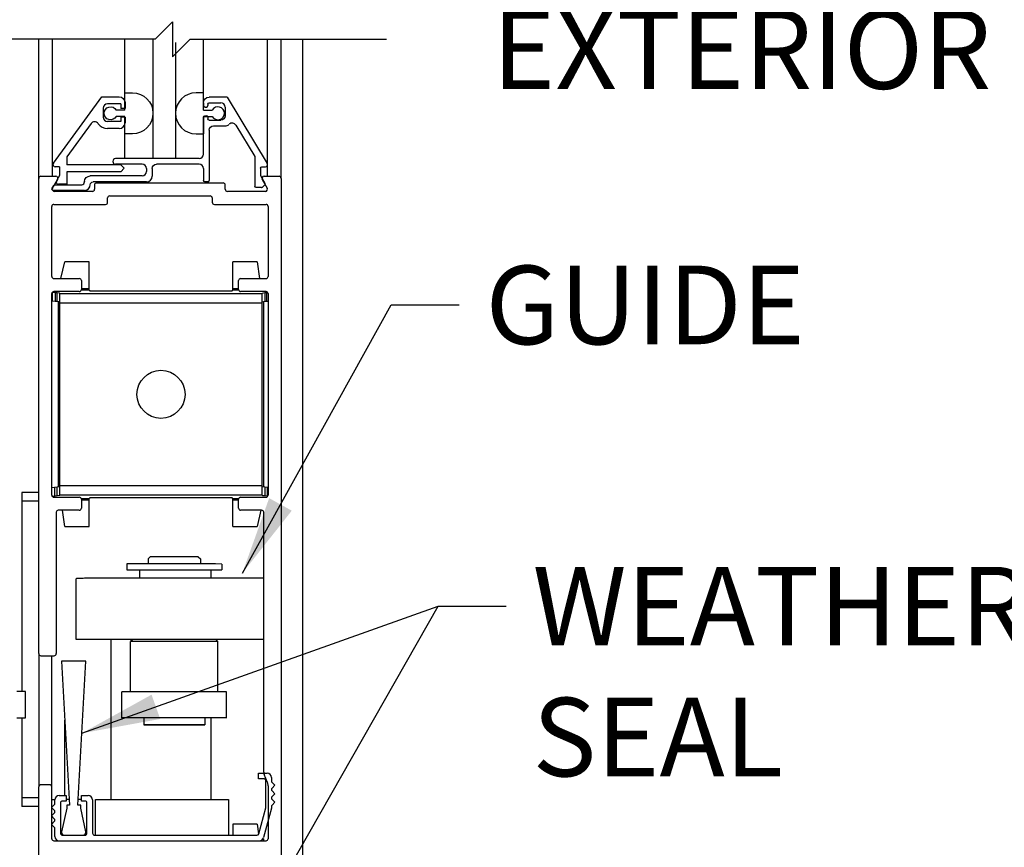
# Model space of a CAD drawing. Extents: x 689 to 1319, y 848 to 1157.
# Drawn here: x 1268 to 1275, y 1132 to 1138 of the extents above; entities that cross this region are included whole.
import ezdxf

# ---------------------------------------------------------------- set-up
doc = ezdxf.new("R2010")
doc.units = 0
doc.header["$LTSCALE"] = 0.25
doc.header["$MEASUREMENT"] = 0
doc.header["$PDMODE"] = 2
doc.header["$PDSIZE"] = -2
doc.layers.get('DEFPOINTS').update_dxf_attribs({"linetype": 'CONTINUOUS'})
for name, color, linetype in [('G-DETL-DIMS', 31, 'CONTINUOUS'), ('G-DETL-FINE', 32, 'CONTINUOUS'), ('G-DETL-TEXT', 31, 'CONTINUOUS')]:
    doc.layers.add(name, color=color, linetype=linetype)
doc.styles.get("Standard").update_dxf_attribs({"font": 'romans.shx'})
doc.dimstyles.new('DIM6', dxfattribs={"dimscale": 6, "dimtxt": 0.09375, "dimasz": 0.09375, "dimexe": 0.0625, "dimexo": 0.03125, "dimgap": 0.03125, "dimtad": 1, "dimdec": 3, "dimzin": 4, "dimdsep": 46, "dimlunit": 5, "dimtxsty": 'Standard', "dimcen": -0.0625, "dimadec": 0, "dimazin": 0, "dimtfac": 1, "dimtdec": 3, "dimtofl": 0, "dimtmove": 0, "dimatfit": 3, "dimfxl": 0.06, "dimfrac": 2, "dimtolj": 1, "dimtzin": 4, "dimarcsym": 0})
doc.dimstyles.new('DIM6$7', dxfattribs={"dimscale": 6, "dimtxt": 0.09375, "dimasz": 0.09375, "dimexe": 0.0625, "dimexo": 0.03125, "dimgap": 0.03125, "dimtad": 0, "dimdec": 3, "dimzin": 4, "dimdsep": 46, "dimlunit": 5, "dimtxsty": 'Standard', "dimcen": -0.0625, "dimadec": 0, "dimazin": 0, "dimtfac": 1, "dimtdec": 3, "dimtofl": 0, "dimtmove": 0, "dimatfit": 3, "dimfxl": 0.06, "dimfrac": 2, "dimtolj": 1, "dimtzin": 4, "dimarcsym": 0})

# ---------------------------------------------------------------- blocks, each defined once
blk = doc.blocks.new('*D48')
at = {"layer": 'DEFPOINTS', "color": 0, "transparency": 16777216}
for p in [(1267.7158, 1143.2935), (1277.8416, 1143.2935), (1269.6108, 1120.6336)]:
    blk.add_point(p, dxfattribs=at)
at = {"layer": 'G-DETL-DIMS', "color": 0, "lineweight": -2, "transparency": 16777216}
for p, q in [((1267.9033, 1143.2935), (1278.2166, 1143.2935)), ((1277.8416, 1121.1961), (1277.8416, 1142.731)), ((1269.7983, 1120.6336), (1278.2166, 1120.6336))]:
    blk.add_line(p, q, dxfattribs=at)
at = {"layer": 'G-DETL-DIMS', "color": 0, "transparency": 16777216}
for points in [[(1277.7478, 1142.731), (1277.9353, 1142.731), (1277.8416, 1143.2935)], [(1277.7478, 1121.1961), (1277.9353, 1121.1961), (1277.8416, 1120.6336)]]:
    blk.add_solid(points, dxfattribs=at)
at = {"layer": 'G-DETL-DIMS', "color": 0, "transparency": 16777216, "insert": (1277.2255, 1134.818), "char_height": 0.5625, "attachment_point": 5, "rotation": 90}
blk.add_mtext('\\A1;83" [2108] CLEAR OPENING', dxfattribs=at)
blk = doc.blocks.new('*D50')
at = {"layer": 'DEFPOINTS', "color": 0, "transparency": 16777216}
for p in [(1269.6108, 1152.2934), (1279.3975, 1152.2934), (1270.5467, 1120.1336)]:
    blk.add_point(p, dxfattribs=at)
at = {"layer": 'G-DETL-DIMS', "color": 0, "lineweight": -2, "transparency": 16777216}
for p, q in [((1269.7983, 1152.2934), (1279.7725, 1152.2934)), ((1279.3975, 1120.6961), (1279.3975, 1151.7309)), ((1270.7342, 1120.1336), (1279.7725, 1120.1336))]:
    blk.add_line(p, q, dxfattribs=at)
at = {"layer": 'G-DETL-DIMS', "color": 0, "transparency": 16777216}
for points in [[(1279.3037, 1151.7309), (1279.4912, 1151.7309), (1279.3975, 1152.2934)], [(1279.3037, 1120.6961), (1279.4912, 1120.6961), (1279.3975, 1120.1336)]]:
    blk.add_solid(points, dxfattribs=at)
at = {"layer": 'G-DETL-DIMS', "color": 0, "transparency": 16777216, "insert": (1278.7814, 1139.3179), "char_height": 0.5625, "attachment_point": 5, "rotation": 90}
blk.add_mtext('\\A1;92" [2337] PACKAGE HEIGHT', dxfattribs=at)
blk = doc.blocks.new('*D52')
at = {"layer": 'DEFPOINTS', "color": 0, "transparency": 16777216}
for p in [(1269.6108, 1152.5434), (1280.6845, 1152.5434), (1270.5467, 1120.1336)]:
    blk.add_point(p, dxfattribs=at)
at = {"layer": 'G-DETL-DIMS', "color": 0, "lineweight": -2, "transparency": 16777216}
for p, q in [((1269.7983, 1152.5434), (1281.0595, 1152.5434)), ((1280.6845, 1120.6961), (1280.6845, 1151.9809)), ((1270.7342, 1120.1336), (1281.0595, 1120.1336))]:
    blk.add_line(p, q, dxfattribs=at)
at = {"layer": 'G-DETL-DIMS', "color": 0, "transparency": 16777216}
for points in [[(1280.5907, 1151.9809), (1280.7782, 1151.9809), (1280.6845, 1152.5434)], [(1280.5907, 1120.6961), (1280.7782, 1120.6961), (1280.6845, 1120.1336)]]:
    blk.add_solid(points, dxfattribs=at)
at = {"layer": 'G-DETL-DIMS', "color": 0, "transparency": 16777216, "insert": (1280.0684, 1139.4429), "char_height": 0.5625, "attachment_point": 5, "rotation": 90}
blk.add_mtext('\\A1;92 1/4" [2343] ROUGH OPENING', dxfattribs=at)

msp = doc.modelspace()

# ---------------------------------------------------------------- linework, layer by layer
at = {"layer": 'G-DETL-FINE'}
for p, q in [((1267.7234, 1136.3894), (1267.7234, 1137.3859)), ((1267.8194, 1137.3859), (1267.8194, 1136.4044)), ((1268.3406, 1136.9276), (1268.3406, 1137.3859)), ((1268.5406, 1137.3859), (1268.5406, 1136.5312)), ((1268.7022, 1137.3624), (1268.7022, 1136.5312)), ((1268.9022, 1136.9284), (1268.9022, 1137.3859)), ((1269.359, 1137.3859), (1269.359, 1136.4044)), ((1269.4584, 1136.3894), (1269.4584, 1137.3859)), ((1269.6108, 1137.3859), (1269.6108, 1126.5332)), ((1267.8282, 1136.498), (1268.1742, 1136.9732)), ((1268.1742, 1136.9732), (1268.2998, 1136.9732)), ((1268.3406, 1137.003), (1268.3936, 1137.003)), ((1268.3406, 1136.8784), (1268.3406, 1137.003)), ((1268.9022, 1137.003), (1268.8492, 1137.003)), ((1268.9022, 1136.8784), (1268.9022, 1137.003)), ((1269.0728, 1136.9722), (1268.9432, 1136.9722)), ((1269.0728, 1136.9722), (1269.359, 1136.496)), ((1268.3098, 1136.9222), (1268.2158, 1136.9222)), ((1268.3098, 1136.9222), (1268.3098, 1136.891)), ((1268.3408, 1136.9322), (1268.3408, 1136.891)), ((1268.9022, 1136.9312), (1268.9022, 1136.9102)), ((1268.9122, 1136.9002), (1268.9232, 1136.9002)), ((1268.9332, 1136.9212), (1268.9332, 1136.9102)), ((1268.9432, 1136.9312), (1269.0272, 1136.9312)), ((1269.0582, 1136.9002), (1269.0582, 1136.8372)), ((1268.1848, 1136.8912), (1268.1848, 1136.8282)), ((1268.3406, 1136.8784), (1268.2776, 1136.8784)), ((1268.3406, 1136.8324), (1268.2776, 1136.8324)), ((1268.3408, 1136.891), (1268.3098, 1136.891)), ((1268.3406, 1136.5312), (1268.3406, 1136.8324)), ((1268.9022, 1136.8784), (1268.9654, 1136.8784)), ((1268.9022, 1136.8324), (1268.9654, 1136.8324)), ((1268.9022, 1136.8324), (1268.9022, 1136.708)), ((1268.9122, 1136.8372), (1268.9232, 1136.8372)), ((1268.0978, 1136.7818), (1267.9238, 1136.5428)), ((1268.3098, 1136.7972), (1268.2158, 1136.7972)), ((1268.3408, 1136.8284), (1268.3098, 1136.8284)), ((1268.3098, 1136.8284), (1268.3098, 1136.7972)), ((1268.3408, 1136.8284), (1268.3408, 1136.7872)), ((1268.9022, 1136.5622), (1268.9022, 1136.8272)), ((1268.9332, 1136.8272), (1268.9332, 1136.8162)), ((1268.9432, 1136.8062), (1269.0272, 1136.8062)), ((1268.9742, 1136.7652), (1269.0582, 1136.7652)), ((1269.1348, 1136.77), (1269.2692, 1136.5462)), ((1268.2998, 1136.7462), (1268.2158, 1136.7462)), ((1268.3936, 1136.708), (1268.3406, 1136.708)), ((1268.8492, 1136.708), (1268.9022, 1136.708)), ((1268.9432, 1136.7344), (1268.9432, 1136.3742)), ((1267.9238, 1136.5428), (1267.9238, 1136.4872)), ((1268.3098, 1136.4872), (1267.9238, 1136.4872)), ((1268.8712, 1136.5312), (1268.2738, 1136.5312)), ((1268.4642, 1136.4902), (1268.2738, 1136.4902)), ((1268.3098, 1136.4872), (1268.3354, 1136.4618)), ((1268.8712, 1136.4902), (1268.5672, 1136.4902)), ((1269.2692, 1136.5462), (1269.2692, 1136.3332)), ((1267.8728, 1136.4732), (1267.8408, 1136.4732)), ((1267.8728, 1136.4108), (1267.8504, 1136.3716)), ((1267.8728, 1136.4732), (1267.8728, 1136.4108)), ((1268.3098, 1136.4362), (1267.9238, 1136.4362)), ((1267.9238, 1136.4362), (1267.9238, 1136.3482)), ((1268.4642, 1136.4072), (1268.092, 1136.4072)), ((1268.3354, 1136.4618), (1268.3098, 1136.4362)), ((1268.4952, 1136.4592), (1268.4952, 1136.4382)), ((1268.5362, 1136.4592), (1268.5362, 1136.4052)), ((1268.9022, 1136.4592), (1268.9022, 1136.3742)), ((1269.3102, 1136.4622), (1269.3102, 1136.4102)), ((1269.3102, 1136.4102), (1269.3422, 1136.3548)), ((1269.3202, 1136.4722), (1269.3456, 1136.4722)), ((1267.7234, 1132.9864), (1267.7234, 1136.3894)), ((1267.7384, 1136.4044), (1267.8459, 1136.4044)), ((1267.8192, 1136.3182), (1267.8312, 1136.3392)), ((1267.8225, 1136.3189), (1267.8589, 1136.3819)), ((1267.84, 1136.3442), (1268.031, 1136.3442)), ((1267.9238, 1136.3482), (1267.8638, 1136.3482)), ((1268.051, 1136.3662), (1268.051, 1136.3642)), ((1268.092, 1136.3442), (1268.092, 1136.3442)), ((1268.4952, 1136.3642), (1268.112, 1136.3642)), ((1268.1224, 1136.3424), (1268.1224, 1136.3114)), ((1268.1374, 1136.3574), (1269.0434, 1136.3574)), ((1268.9332, 1136.3642), (1268.9122, 1136.3642)), ((1269.0584, 1136.3114), (1269.0584, 1136.3424)), ((1269.3229, 1136.3819), (1269.3593, 1136.3189)), ((1269.3406, 1136.3428), (1269.324, 1136.3262)), ((1269.3359, 1136.4044), (1269.4434, 1136.4044)), ((1269.4584, 1136.3894), (1269.4584, 1127.4194)), ((1268.051, 1136.3032), (1267.8278, 1136.3032)), ((1268.1074, 1136.2964), (1267.8355, 1136.2964)), ((1269.3463, 1136.2964), (1269.0734, 1136.2964)), ((1269.317, 1136.3232), (1269.2792, 1136.3232)), ((1267.8314, 1136.2034), (1268.2014, 1136.2034)), ((1268.2164, 1136.2184), (1268.2164, 1136.2494)), ((1268.2314, 1136.2644), (1268.9504, 1136.2644)), ((1268.9654, 1136.2494), (1268.9654, 1136.2184)), ((1268.9804, 1136.2034), (1269.3504, 1136.2034)), ((1267.8164, 1135.6872), (1267.8164, 1136.1884)), ((1269.3654, 1136.1884), (1269.3654, 1135.6872)), ((1267.8825, 1135.6722), (1267.9089, 1135.7914)), ((1268.0854, 1135.7914), (1267.9089, 1135.7914)), ((1268.0854, 1135.5868), (1268.0854, 1135.7914)), ((1269.2879, 1135.7914), (1269.1124, 1135.7914)), ((1269.1124, 1135.5869), (1269.1124, 1135.7914)), ((1269.2879, 1135.7914), (1269.3024, 1135.6722)), ((1267.8314, 1135.6722), (1268.0134, 1135.6722)), ((1268.0284, 1135.6572), (1268.0284, 1135.5942)), ((1269.1534, 1135.5942), (1269.1534, 1135.6572)), ((1269.1684, 1135.6722), (1269.3504, 1135.6722)), ((1267.8164, 1134.1212), (1267.8164, 1135.5642)), ((1267.8214, 1135.5124), (1267.8214, 1135.5721)), ((1267.8398, 1135.5696), (1267.8214, 1135.5721)), ((1267.822, 1135.5726), (1267.8323, 1135.5769)), ((1268.0134, 1135.5792), (1267.8314, 1135.5792)), ((1267.8549, 1135.5687), (1267.8398, 1135.5696)), ((1267.8398, 1135.5696), (1267.8398, 1135.5099)), ((1267.8549, 1135.509), (1267.8549, 1135.5687)), ((1267.8712, 1135.5671), (1267.8549, 1135.5687)), ((1267.8734, 1135.5662), (1267.8712, 1135.5671)), ((1267.8734, 1134.1198), (1267.8734, 1135.5662)), ((1267.8734, 1135.5657), (1269.3234, 1135.5657)), ((1268.0854, 1135.5898), (1268.0277, 1135.5898)), ((1268.0284, 1135.5998), (1268.0854, 1135.5998)), ((1268.1484, 1135.5832), (1269.0484, 1135.5832)), ((1269.1124, 1135.5998), (1269.1534, 1135.5998)), ((1269.1541, 1135.5898), (1269.1124, 1135.5898)), ((1269.3504, 1135.5792), (1269.1684, 1135.5792)), ((1269.3418, 1135.5687), (1269.3234, 1135.5662)), ((1269.3234, 1134.1198), (1269.3234, 1135.5662)), ((1269.3569, 1135.5696), (1269.3418, 1135.5687)), ((1269.3418, 1135.5687), (1269.3418, 1135.509)), ((1269.3569, 1135.5099), (1269.3569, 1135.5696)), ((1269.3654, 1135.5642), (1269.3654, 1134.1212)), ((1267.8214, 1135.5124), (1267.8398, 1135.5099)), ((1267.8398, 1135.5099), (1267.8549, 1135.509)), ((1267.8549, 1135.509), (1267.8734, 1135.5065)), ((1267.8644, 1134.1795), (1267.8644, 1135.509)), ((1269.3234, 1135.496), (1267.8734, 1135.496)), ((1269.3234, 1135.5065), (1269.3418, 1135.509)), ((1269.3324, 1135.5065), (1269.3324, 1134.177)), ((1269.3418, 1135.509), (1269.3569, 1135.5099)), ((1269.3569, 1135.5099), (1269.3655, 1135.5105)), ((1267.8363, 1134.1759), (1267.8179, 1134.1734)), ((1267.8549, 1134.177), (1267.8363, 1134.1759)), ((1267.8363, 1134.1759), (1267.8363, 1134.1162)), ((1267.8734, 1134.1795), (1267.8549, 1134.177)), ((1267.8549, 1134.1173), (1267.8549, 1134.177)), ((1267.8734, 1134.1899), (1269.3234, 1134.1899)), ((1269.3418, 1134.177), (1269.3234, 1134.1795)), ((1269.3604, 1134.1759), (1269.3418, 1134.177)), ((1269.3418, 1134.177), (1269.3418, 1134.1173)), ((1269.3604, 1134.1162), (1269.3604, 1134.1759)), ((1267.7234, 1134.1409), (1267.6034, 1134.1409)), ((1267.6034, 1134.1409), (1267.6034, 1132.716)), ((1267.8181, 1134.114), (1267.8363, 1134.1162)), ((1267.841, 1134.1071), (1267.8193, 1134.113)), ((1267.8314, 1134.1062), (1268.0134, 1134.1062)), ((1267.8363, 1134.1162), (1267.8549, 1134.1173)), ((1267.8549, 1134.1173), (1267.8734, 1134.1198)), ((1269.3234, 1134.1202), (1267.8734, 1134.1202)), ((1268.0275, 1134.0961), (1268.0849, 1134.0961)), ((1268.0284, 1134.0912), (1268.0284, 1134.0282)), ((1268.0849, 1134.0861), (1268.0284, 1134.0861)), ((1268.0849, 1133.8954), (1268.0849, 1134.099)), ((1269.0489, 1134.1026), (1268.1479, 1134.1026)), ((1269.1119, 1133.8954), (1269.1119, 1134.099)), ((1269.1119, 1134.0961), (1269.1543, 1134.0961)), ((1269.1534, 1134.0861), (1269.1119, 1134.0861)), ((1269.1534, 1134.0282), (1269.1534, 1134.0912)), ((1269.1684, 1134.1062), (1269.3504, 1134.1062)), ((1269.3234, 1134.1198), (1269.3255, 1134.1189)), ((1269.3255, 1134.1189), (1269.3418, 1134.1173)), ((1269.3418, 1134.1173), (1269.3604, 1134.1162)), ((1267.7234, 1134.0784), (1267.6034, 1134.0784)), ((1268.0134, 1134.0132), (1267.8634, 1134.0132)), ((1267.9089, 1133.8954), (1267.8945, 1134.0132)), ((1269.3184, 1134.0132), (1269.1684, 1134.0132)), ((1269.3141, 1134.0132), (1269.2879, 1133.8954)), ((1267.8484, 1133.9982), (1267.8484, 1132.9864)), ((1269.3334, 1132.1382), (1269.3334, 1133.9982)), ((1267.9089, 1133.8954), (1268.0849, 1133.8954)), ((1269.1119, 1133.8954), (1269.2879, 1133.8954)), ((1268.522, 1133.6797), (1268.5064, 1133.6641)), ((1268.5064, 1133.6641), (1268.5064, 1133.6318)), ((1268.6934, 1133.6801), (1268.522, 1133.6797)), ((1268.8648, 1133.6797), (1268.6934, 1133.6801)), ((1268.8648, 1133.6797), (1268.8804, 1133.6641)), ((1268.8804, 1133.6641), (1268.8804, 1133.6318)), ((1268.3534, 1133.6284), (1268.3534, 1133.5858)), ((1268.864, 1133.6284), (1268.3534, 1133.6284)), ((1268.5064, 1133.6318), (1268.8804, 1133.6318)), ((1268.9113, 1133.6282), (1268.864, 1133.6284)), ((1268.9248, 1133.628), (1268.9114, 1133.628)), ((1268.9546, 1133.6281), (1268.9248, 1133.628)), ((1268.9893, 1133.6281), (1268.9546, 1133.6281)), ((1269.0334, 1133.6278), (1268.9893, 1133.6281)), ((1269.0334, 1133.6278), (1269.0334, 1133.5858)), ((1267.9903, 1133.0877), (1267.9903, 1133.5171)), ((1268.2933, 1133.5283), (1268.6784, 1133.5285)), ((1268.3534, 1133.5858), (1269.0334, 1133.5858)), ((1268.4434, 1133.5858), (1268.4434, 1133.5284)), ((1268.6784, 1133.5285), (1269.0934, 1133.5283)), ((1268.9543, 1133.5858), (1268.9543, 1133.5284)), ((1269.0934, 1133.5283), (1269.3334, 1133.5277)), ((1269.3334, 1133.0877), (1267.9903, 1133.0877)), ((1268.2425, 1131.9409), (1268.2425, 1133.0861)), ((1268.3969, 1133.0877), (1268.3809, 1133.0717)), ((1268.3809, 1132.7127), (1268.3809, 1133.0717)), ((1269.0059, 1133.0717), (1268.3809, 1133.0717)), ((1268.9899, 1133.0877), (1269.0059, 1133.0717)), ((1269.0059, 1132.7127), (1269.0059, 1133.0717)), ((1267.7234, 1132.9864), (1267.7234, 1132.0322)), ((1267.7384, 1132.9714), (1267.8334, 1132.9714)), ((1267.8164, 1132.0324), (1267.8164, 1132.9714)), ((1268.0609, 1132.9315), (1267.8859, 1132.9315)), ((1267.8859, 1132.9315), (1267.9434, 1131.9005)), ((1268.0034, 1131.9005), (1268.0609, 1132.9315)), ((1267.6273, 1132.716), (1267.5674, 1132.716)), ((1267.6273, 1132.5273), (1267.6273, 1132.716)), ((1269.0684, 1132.7127), (1268.3184, 1132.7127)), ((1268.3184, 1132.5236), (1268.3184, 1132.7127)), ((1269.0684, 1132.5236), (1269.0684, 1132.7127)), ((1267.5674, 1132.5273), (1267.6273, 1132.5273)), ((1267.6034, 1132.5273), (1267.6034, 1131.8909)), ((1267.9094, 1131.9705), (1267.9094, 1132.5101)), ((1269.0684, 1132.5257), (1268.3184, 1132.5257)), ((1268.4755, 1132.5239), (1268.4755, 1132.4767)), ((1268.9113, 1132.4767), (1268.4755, 1132.4767)), ((1268.4755, 1132.4767), (1268.9113, 1132.4767)), ((1268.5369, 1132.4767), (1268.8499, 1132.4767)), ((1268.9113, 1132.5239), (1268.9113, 1132.4767)), ((1268.9543, 1132.5236), (1268.9543, 1131.9409)), ((1269.0684, 1132.5236), (1269.0668, 1132.5235)), ((1269.2956, 1132.1299), (1269.3581, 1132.1299)), ((1269.2956, 1132.0899), (1269.2956, 1132.1299)), ((1269.3606, 1132.0632), (1269.3369, 1132.1205)), ((1267.8014, 1132.0472), (1267.7384, 1132.0472)), ((1269.3344, 1132.0899), (1269.2956, 1132.0899)), ((1269.3494, 1131.8892), (1269.3494, 1132.0749)), ((1269.3654, 1132.0393), (1269.3654, 1131.6605)), ((1269.3894, 1132.0986), (1269.3894, 1132.0736)), ((1269.3938, 1132.063), (1269.4134, 1132.0434)), ((1269.4134, 1132.0434), (1269.3938, 1132.0237)), ((1267.7234, 1129.2484), (1267.7234, 1132.0322)), ((1267.8164, 1131.6605), (1267.8164, 1132.0322)), ((1267.8696, 1131.9705), (1267.9184, 1131.9705)), ((1267.9184, 1131.9705), (1267.9184, 1131.9305)), ((1268.0284, 1131.9705), (1268.0771, 1131.9705)), ((1268.0284, 1131.9305), (1268.0284, 1131.9705)), ((1269.3938, 1132.0025), (1269.414, 1131.9824)), ((1269.414, 1131.9824), (1269.3938, 1131.9622)), ((1267.7234, 1131.9534), (1267.6034, 1131.9534)), ((1267.8144, 1131.884), (1267.834, 1131.9036)), ((1267.8164, 1131.9409), (1267.841, 1131.9409)), ((1267.8384, 1131.9142), (1267.8384, 1131.9392)), ((1267.8784, 1131.9155), (1267.8784, 1131.7005)), ((1267.9184, 1131.9305), (1267.8934, 1131.9305)), ((1267.9434, 1131.9409), (1267.9184, 1131.9409)), ((1267.9434, 1131.9005), (1267.9234, 1131.9005)), ((1267.9234, 1131.9005), (1267.9234, 1131.8805)), ((1268.0284, 1131.9409), (1268.0034, 1131.9409)), ((1268.0234, 1131.9005), (1268.0034, 1131.9005)), ((1268.0234, 1131.8805), (1268.0234, 1131.9005)), ((1268.0534, 1131.9305), (1268.0284, 1131.9305)), ((1268.0684, 1131.7005), (1268.0684, 1131.9155)), ((1268.1084, 1131.9392), (1268.1084, 1131.7005)), ((1268.1304, 1131.6855), (1268.1304, 1131.9409)), ((1268.1304, 1131.9409), (1269.0814, 1131.9409)), ((1269.0814, 1131.9409), (1269.0814, 1131.6855)), ((1269.3938, 1131.941), (1269.4134, 1131.9214)), ((1269.4134, 1131.9214), (1269.3938, 1131.9017)), ((1267.7234, 1131.8909), (1267.6034, 1131.8909)), ((1267.834, 1131.8644), (1267.8144, 1131.884)), ((1267.8144, 1131.8236), (1267.834, 1131.8432)), ((1267.9234, 1131.8805), (1267.8863, 1131.7097)), ((1268.0604, 1131.7097), (1268.0234, 1131.8805)), ((1269.2989, 1131.6966), (1269.3483, 1131.8811)), ((1269.3894, 1131.8799), (1269.3328, 1131.6686)), ((1269.3894, 1131.8911), (1269.3894, 1131.8799)), ((1267.834, 1131.8039), (1267.8144, 1131.8236)), ((1267.8144, 1131.7631), (1267.834, 1131.7827)), ((1267.834, 1131.7435), (1267.8144, 1131.7631)), ((1269.2879, 1131.7644), (1269.1124, 1131.7644)), ((1269.1124, 1131.7644), (1269.1124, 1131.6855)), ((1269.2879, 1131.7644), (1269.2962, 1131.6963)), ((1267.8384, 1131.6767), (1267.8384, 1131.7329)), ((1267.8915, 1131.6859), (1267.8921, 1131.6885)), ((1267.8934, 1131.6855), (1268.0534, 1131.6855)), ((1268.1234, 1131.6855), (1269.2844, 1131.6855)), ((1267.8314, 1131.6455), (1269.3504, 1131.6455)), ((1269.3324, 1131.6605), (1269.3324, 1131.6455))]:
    msp.add_line(p, q, dxfattribs=at)
msp.add_circle((1268.5984, 1134.8429), 0.172, dxfattribs=at)
at = {"layer": 'G-DETL-FINE', "extrusion": (0, 0, -1)}
for centre, radius, start, end in [((-1268.2998, 1136.9322), 0.041, 90, 180), ((-1268.3932, 1136.8554), 0.1476, 90.2026, 269.7974), ((-1268.9432, 1136.9312), 0.041, 0, 90), ((-1268.2372, 1136.8554), 0.0466, 209.6461, 150.354), ((-1268.9122, 1136.9102), 0.01, 270, 0), ((-1268.9432, 1136.9212), 0.01, 0, 90), ((-1268.9122, 1136.8272), 0.01, 0, 90), ((-1269.0272, 1136.8372), 0.031, 180, 270), ((-1268.9432, 1136.8162), 0.01, 270, 0), ((-1268.9742, 1136.7342), 0.031, 0.1472, 90), ((-1268.5672, 1136.4592), 0.031, 0, 90), ((-1268.092, 1136.3662), 0.041, 359.8661, 89.8661), ((-1269.3202, 1136.4622), 0.01, 0, 90), ((-1268.112, 1136.3442), 0.02, 0, 90), ((-1268.9122, 1136.3742), 0.01, 270, 0), ((-1267.8278, 1136.3132), 0.01, 269.9996, 30), ((-1269.2792, 1136.3332), 0.01, 270, 0)]:
    msp.add_arc(centre, radius, start, end, dxfattribs=at)
at = {"layer": 'G-DETL-FINE'}
for centre, radius, start, end in [((1268.8498, 1136.8554), 0.1476, 90.2051, 269.7998), ((1268.2158, 1136.8912), 0.031, 90, 180), ((1268.9232, 1136.9102), 0.01, 270, 0), ((1269.0058, 1136.8554), 0.0466, 209.6485, 150.3564), ((1269.0272, 1136.9002), 0.031, 0, 90), ((1268.9232, 1136.8272), 0.01, 0, 90), ((1268.123, 1136.7634), 0.0312, 34.9724, 143.9483), ((1268.2158, 1136.8282), 0.082, 214.972, 270), ((1268.2158, 1136.8282), 0.031, 180, 270), ((1268.2998, 1136.7872), 0.041, 270, 0), ((1269.0582, 1136.8062), 0.041, 270, 310.073), ((1269.108, 1136.754), 0.0312, 31, 133.5735), ((1268.8712, 1136.5622), 0.031, 270, 0), ((1267.8408, 1136.4888), 0.0156, 143.947, 270), ((1268.2738, 1136.5108), 0.0204, 90, 270), ((1268.4642, 1136.4592), 0.031, 0, 90), ((1268.8712, 1136.4592), 0.031, 0, 90), ((1269.3456, 1136.4878), 0.0156, 270, 31), ((1268.4642, 1136.4382), 0.031, 270, 359.8528), ((1267.7384, 1136.3894), 0.015, 90, 180), ((1267.84, 1136.3342), 0.01, 89.9998, 149.9992), ((1267.8459, 1136.3894), 0.015, 330, 90), ((1267.8638, 1136.3638), 0.0156, 149.9985, 270), ((1268.031, 1136.3642), 0.02, 270, 0), ((1268.051, 1136.3442), 0.041, 270, 0), ((1268.1374, 1136.3424), 0.015, 90, 180), ((1268.4952, 1136.4052), 0.041, 270, 0), ((1268.9332, 1136.3742), 0.01, 270, 0), ((1269.0434, 1136.3424), 0.015, 0, 90), ((1269.3359, 1136.3894), 0.015, 90, 210), ((1269.3336, 1136.3498), 0.01, 315.0014, 29.9997), ((1269.4434, 1136.3894), 0.015, 0, 90), ((1267.8355, 1136.3114), 0.015, 150, 270), ((1268.1074, 1136.3114), 0.015, 270, 0), ((1269.0734, 1136.3114), 0.015, 180, 270), ((1269.317, 1136.3332), 0.01, 269.9998, 314.9966), ((1269.3463, 1136.3114), 0.015, 270, 30), ((1267.8314, 1136.1884), 0.015, 90, 180), ((1268.2014, 1136.2184), 0.015, 270, 0), ((1268.2314, 1136.2494), 0.015, 90, 180), ((1268.9504, 1136.2494), 0.015, 0, 90), ((1268.9804, 1136.2184), 0.015, 180, 270), ((1269.3504, 1136.1884), 0.015, 0, 90), ((1267.8314, 1135.6872), 0.015, 180, 270), ((1268.0134, 1135.6572), 0.015, 0, 90), ((1269.1684, 1135.6572), 0.015, 90, 180), ((1269.3504, 1135.6872), 0.015, 270, 0), ((1267.8314, 1135.5642), 0.015, 90, 180), ((1268.0134, 1135.5942), 0.015, 270, 0), ((1268.1482, 1136.6435), 1.0603, 269.03831, 270.01247), ((1269.0484, 1136.6847), 1.1015, 269.99802, 270.93555), ((1269.1684, 1135.5942), 0.015, 180, 270), ((1269.3504, 1135.5642), 0.015, 0, 90), ((1269.3428, 1133.8604), 0.316, 85.89501, 86.7959), ((1267.8314, 1134.1212), 0.015, 180, 270), ((1268.0134, 1134.0912), 0.015, 0, 90), ((1268.1479, 1133.0176), 1.085, 89.99813, 90.92328), ((1269.0491, 1133.039), 1.0636, 89.0674, 90.01118), ((1269.1684, 1134.0912), 0.015, 90, 180), ((1269.3504, 1134.1212), 0.015, 270, 360), ((1269.3408, 1133.7682), 0.3486, 86.11163, 86.76275), ((1267.8634, 1133.9982), 0.015, 90, 180), ((1268.0134, 1134.0282), 0.015, 270, 0), ((1269.1684, 1134.0282), 0.015, 180, 270), ((1269.3184, 1133.9982), 0.015, 0, 90), ((1267.7384, 1132.9864), 0.015, 180, 270), ((1267.8334, 1132.9864), 0.015, 270, 0), ((1269.3796, 1132.1382), 0.0462, 180, 202.5), ((1269.3581, 1132.0986), 0.0312, 0, 90), ((1267.7384, 1132.0322), 0.015, 90, 180), ((1267.8014, 1132.0322), 0.015, 0, 90), ((1269.3344, 1132.0749), 0.015, 0, 90), ((1269.3029, 1132.0393), 0.0625, 0, 22.5), ((1269.4044, 1132.0736), 0.015, 180, 225), ((1267.8696, 1131.9392), 0.0312, 90, 180), ((1268.0771, 1131.9392), 0.0312, 0, 90), ((1269.4044, 1132.0131), 0.015, 135, 225), ((1267.8234, 1131.9142), 0.015, 315, 0), ((1267.8934, 1131.9155), 0.015, 90, 180), ((1268.0534, 1131.9155), 0.015, 0, 90), ((1269.4044, 1131.9516), 0.015, 135, 225), ((1269.4044, 1131.8911), 0.015, 135, 180), ((1267.8234, 1131.8538), 0.015, 315, 45), ((1269.3181, 1131.8892), 0.0312, 345, 0), ((1267.8234, 1131.7933), 0.015, 315, 45), ((1267.8234, 1131.7329), 0.015, 0, 45), ((1267.8934, 1131.7005), 0.015, 180, 270), ((1267.9059, 1131.7055), 0.02, 167.75969, 270), ((1268.0409, 1131.7055), 0.02, 270, 12.24031), ((1268.0534, 1131.7005), 0.015, 270, 0), ((1268.1234, 1131.7005), 0.015, 180, 270), ((1269.2844, 1131.7005), 0.015, 270, 345), ((1267.8314, 1131.6605), 0.015, 180, 270), ((1267.8696, 1131.6767), 0.0312, 180, 270), ((1269.3026, 1131.6767), 0.0312, 270, 345), ((1269.3504, 1131.6605), 0.015, 270, 0)]:
    msp.add_arc(centre, radius, start, end, dxfattribs=at)
for points, knots in [([(1267.8214, 1135.5721), (1267.8214, 1135.5722), (1267.8216, 1135.5724), (1267.8218, 1135.5725), (1267.822, 1135.5726)], [0, 0, 0, 0, 0.363455, 1, 1, 1, 1]), ([(1268.0854, 1135.5868), (1268.0854, 1135.5867), (1268.0857, 1135.5864), (1268.0863, 1135.5862), (1268.0873, 1135.5859), (1268.0894, 1135.5855), (1268.093, 1135.5851), (1268.0983, 1135.5846), (1268.1049, 1135.5842), (1268.1126, 1135.5839), (1268.1212, 1135.5836), (1268.1272, 1135.5834), (1268.1304, 1135.5834)], [0, 0, 0, 0, 0.007711, 0.022431, 0.04537, 0.076713, 0.164061, 0.282633, 0.42951, 0.601042, 0.792794, 1, 1, 1, 1]), ([(1269.0664, 1135.5834), (1269.0696, 1135.5834), (1269.0758, 1135.5836), (1269.0846, 1135.5839), (1269.0924, 1135.5842), (1269.0992, 1135.5846), (1269.1046, 1135.5851), (1269.1083, 1135.5856), (1269.1104, 1135.586), (1269.1115, 1135.5862), (1269.1121, 1135.5865), (1269.1124, 1135.5867), (1269.1124, 1135.5869)], [0, 0, 0, 0, 0.207024, 0.398704, 0.570245, 0.71718, 0.83583, 0.923248, 0.954617, 0.977574, 0.9923, 1, 1, 1, 1]), ([(1268.1304, 1134.1025), (1268.1272, 1134.1024), (1268.1211, 1134.1023), (1268.1124, 1134.102), (1268.1046, 1134.1016), (1268.098, 1134.1012), (1268.0926, 1134.1008), (1268.089, 1134.1003), (1268.0868, 1134.0999), (1268.0858, 1134.0997), (1268.0852, 1134.0994), (1268.0849, 1134.0992), (1268.0849, 1134.099)], [0, 0, 0, 0, 0.206882, 0.398506, 0.570054, 0.717034, 0.835744, 0.923217, 0.954607, 0.977577, 0.992308, 1, 1, 1, 1]), ([(1269.1119, 1134.099), (1269.1119, 1134.0992), (1269.1116, 1134.0994), (1269.111, 1134.0997), (1269.1099, 1134.0999), (1269.1078, 1134.1003), (1269.1042, 1134.1008), (1269.0988, 1134.1012), (1269.0922, 1134.1016), (1269.0844, 1134.102), (1269.0757, 1134.1023), (1269.0696, 1134.1024), (1269.0664, 1134.1025)], [0, 0, 0, 0, 0.007692, 0.022423, 0.045393, 0.076783, 0.164256, 0.282966, 0.429946, 0.601494, 0.793118, 1, 1, 1, 1]), ([(1267.9903, 1133.5171), (1267.9903, 1133.5189), (1267.9912, 1133.5223), (1267.9947, 1133.5259), (1267.9982, 1133.5271), (1268.0006, 1133.5272), (1268.0022, 1133.5273), (1268.0043, 1133.5273), (1268.0069, 1133.5273), (1268.0101, 1133.5274), (1268.0139, 1133.5274), (1268.0184, 1133.5275), (1268.0234, 1133.5275), (1268.0314, 1133.5276), (1268.0429, 1133.5276), (1268.0585, 1133.5277), (1268.0764, 1133.5278), (1268.0965, 1133.5278), (1268.1188, 1133.5279), (1268.1433, 1133.528), (1268.1798, 1133.5281), (1268.2301, 1133.5282), (1268.2714, 1133.5282), (1268.2933, 1133.5283)], [0, 0, 0, 0, 0.016719, 0.032896, 0.046838, 0.051513, 0.056257, 0.062748, 0.071183, 0.081611, 0.094045, 0.108484, 0.124921, 0.143343, 0.186082, 0.236554, 0.294579, 0.359948, 0.432423, 0.51174, 0.597609, 0.787727, 1, 1, 1, 1])]:
    msp.add_open_spline(points, degree=3, knots=knots, dxfattribs=at)
at = {"layer": 'G-DETL-TEXT'}
for p, q in [((1268.5564, 1137.3859), (1268.6814, 1137.5109)), ((1268.6814, 1137.5109), (1268.6814, 1137.2609)), ((1268.5564, 1137.3859), (1266.8064, 1137.3859)), ((1268.6814, 1137.2609), (1268.8064, 1137.3859)), ((1268.8064, 1137.3859), (1270.213, 1137.3859))]:
    msp.add_line(p, q, dxfattribs=at)

# ---------------------------------------------------------------- texts
at = {"layer": 'G-DETL-DIMS'}
msp.add_text('EXTERIOR', height=0.5625, dxfattribs=at).set_placement((1270.9695, 1137.0307))
at = {"layer": 'G-DETL-TEXT', "char_height": 0.5625, "width": 3.581106, "attachment_point": 1}
for s, insert in [('GUIDE', (1270.9215, 1135.7641)), ('WEATHER\\PSEAL', (1271.258, 1133.6074))]:
    msp.add_mtext(s, dxfattribs=dict(at, insert=insert))

# ---------------------------------------------------------------- dimensions: what is measured, and where the dimension line sits
at = {"layer": 'G-DETL-DIMS'}
for base, p1, p2, text, picture, middle in [((1280.6845, 1152.5434), (1270.5467, 1120.1336), (1269.6108, 1152.5434), '92 1/4" [2343] ROUGH OPENING', '*D52', (1280.6845, 1139.4429)), ((1279.3975, 1152.2934), (1270.5467, 1120.1336), (1269.6108, 1152.2934), '92" [2337] PACKAGE HEIGHT', '*D50', (1279.3975, 1139.3179)), ((1277.8416, 1143.2935), (1269.6108, 1120.6336), (1267.7158, 1143.2935), '83" [2108] CLEAR OPENING', '*D48', (1277.8416, 1134.818))]:
    dim = msp.add_linear_dim(base=base, p1=p1, p2=p2, angle=90, text=text, dimstyle='DIM6', override={"dimpost": '"'}, dxfattribs=at)
    dim.commit()
    dim.dimension.update_dxf_attribs({"geometry": picture, "text_midpoint": middle, "dimtype": 160})

# ---------------------------------------------------------------- leaders
at = {"layer": 'G-DETL-TEXT', "annotation_type": 0, "has_hookline": 1, "hookline_direction": 0}
for points, text_width in [([(1269.1807, 1133.5628), (1270.2459, 1135.4828), (1270.734, 1135.4828)], 2.3036), ([(1268.0321, 1132.416), (1270.5824, 1133.3262), (1271.0705, 1133.3262)], 3.5893), ([(1268.0609, 1128.8914), (1270.5824, 1133.3262), (1271.0705, 1133.3262)], 3.5893)]:
    msp.add_leader(points, dimstyle='DIM6$7', override={"dimgap": 0.03125, "dimtad": 0}, dxfattribs=dict(at, text_width=text_width))

doc.saveas('drawing.dxf')
